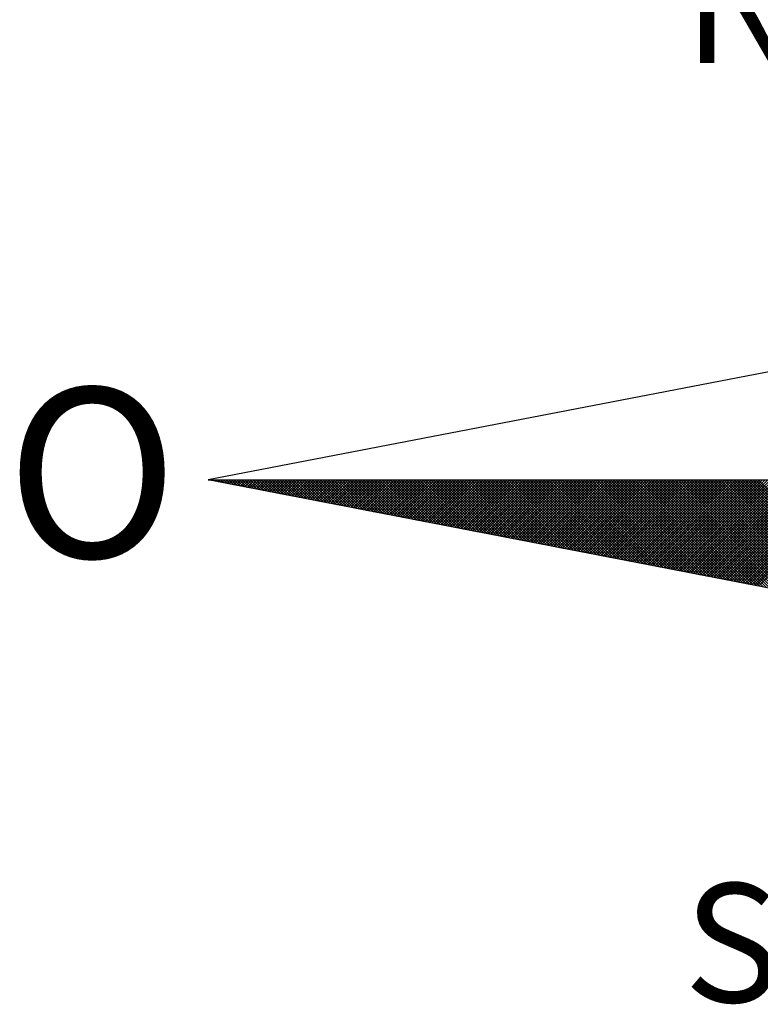
# Model space of a CAD drawing. Extents: x 183285 to 183879, y 1676602 to 1677022.
# Drawn here: x 183821 to 183829, y 1676823 to 1676835 of the extents above; entities that cross this region are included whole.
import ezdxf

# ---------------------------------------------------------------- set-up
doc = ezdxf.new("R2010")
doc.units = 0
doc.header["$LTSCALE"] = 7.5
doc.header["$MEASUREMENT"] = 0
doc.layers.get('0').update_dxf_attribs({"linetype": 'CONTINUOUS'})
doc.layers.add('NORTE', color=7, linetype='CONTINUOUS')
doc.styles.add('ROMANT', font='romant', dxfattribs={"height": 0.2})

# ---------------------------------------------------------------- blocks, each defined once
blk = doc.blocks.new('*X0')
at = {"color": 0}
for p, q in [((182552.6751, 1662935.5046), (182552.6757, 1662935.5052)), ((182552.6857, 1662935.5025), (182552.683, 1662935.5052)), ((182552.6899, 1662935.5017), (182552.6934, 1662935.5052)), ((182552.7076, 1662935.4983), (182552.7007, 1662935.5052)), ((182552.7047, 1662935.4989), (182552.711, 1662935.5052)), ((182552.7295, 1662935.4941), (182552.7184, 1662935.5052)), ((182552.7195, 1662935.496), (182552.7287, 1662935.5052)), ((182552.7343, 1662935.4931), (182552.7464, 1662935.5052)), ((182552.7514, 1662935.4899), (182552.7361, 1662935.5052)), ((182552.7492, 1662935.4903), (182552.7641, 1662935.5052)), ((182552.7733, 1662935.4856), (182552.7538, 1662935.5052)), ((182552.764, 1662935.4874), (182552.7817, 1662935.5052)), ((182552.7952, 1662935.4814), (182552.7714, 1662935.5052)), ((182552.7788, 1662935.4846), (182552.7994, 1662935.5052)), ((182552.8171, 1662935.4772), (182552.7891, 1662935.5052)), ((182552.7936, 1662935.4817), (182552.8171, 1662935.5052)), ((182552.839, 1662935.4729), (182552.8068, 1662935.5052)), ((182552.8084, 1662935.4789), (182552.8348, 1662935.5052)), ((182552.8233, 1662935.476), (182552.8525, 1662935.5052)), ((182552.8609, 1662935.4687), (182552.8245, 1662935.5052)), ((182552.8381, 1662935.4731), (182552.8701, 1662935.5052)), ((182552.8828, 1662935.4645), (182552.8421, 1662935.5052)), ((182552.8529, 1662935.4703), (182552.8878, 1662935.5052)), ((182552.9047, 1662935.4603), (182552.8598, 1662935.5052)), ((182552.8677, 1662935.4674), (182552.9055, 1662935.5052)), ((182552.9266, 1662935.456), (182552.8775, 1662935.5052)), ((182552.8825, 1662935.4646), (182552.9232, 1662935.5052)), ((182552.9485, 1662935.4518), (182552.8952, 1662935.5052)), ((182552.8973, 1662935.4617), (182552.9408, 1662935.5052)), ((182552.9122, 1662935.4588), (182552.9585, 1662935.5052)), ((182552.9705, 1662935.4476), (182552.9129, 1662935.5052)), ((182552.927, 1662935.456), (182552.9762, 1662935.5052)), ((182552.9924, 1662935.4434), (182552.9305, 1662935.5052)), ((182552.9418, 1662935.4531), (182552.9939, 1662935.5052)), ((182553.0143, 1662935.4391), (182552.9482, 1662935.5052)), ((182552.9566, 1662935.4503), (182553.0116, 1662935.5052)), ((182553.0362, 1662935.4349), (182552.9659, 1662935.5052)), ((182552.9714, 1662935.4474), (182553.0292, 1662935.5052)), ((182553.0581, 1662935.4307), (182552.9836, 1662935.5052)), ((182552.9863, 1662935.4445), (182553.0469, 1662935.5052)), ((182553.0011, 1662935.4417), (182553.0646, 1662935.5052)), ((182553.08, 1662935.4265), (182553.0012, 1662935.5052)), ((182553.0159, 1662935.4388), (182553.0823, 1662935.5052)), ((182553.1019, 1662935.4222), (182553.0189, 1662935.5052)), ((182553.0307, 1662935.436), (182553.0999, 1662935.5052)), ((182553.1238, 1662935.418), (182553.0366, 1662935.5052)), ((182553.0455, 1662935.4331), (182553.1176, 1662935.5052)), ((182553.1457, 1662935.4138), (182553.0543, 1662935.5052)), ((182553.0604, 1662935.4302), (182553.1353, 1662935.5052)), ((182553.1676, 1662935.4096), (182553.0719, 1662935.5052)), ((182553.0752, 1662935.4274), (182553.153, 1662935.5052)), ((182553.1895, 1662935.4053), (182553.0896, 1662935.5052)), ((182553.09, 1662935.4245), (182553.1707, 1662935.5052)), ((182553.1048, 1662935.4217), (182553.1883, 1662935.5052)), ((182553.2114, 1662935.4011), (182553.1073, 1662935.5052)), ((182553.1196, 1662935.4188), (182553.206, 1662935.5052)), ((182553.2333, 1662935.3969), (182553.125, 1662935.5052)), ((182553.1344, 1662935.4159), (182553.2237, 1662935.5052)), ((182553.2552, 1662935.3926), (182553.1427, 1662935.5052)), ((182553.1493, 1662935.4131), (182553.2414, 1662935.5052)), ((182553.2771, 1662935.3884), (182553.1603, 1662935.5052)), ((182553.1641, 1662935.4102), (182553.259, 1662935.5052)), ((182553.299, 1662935.3842), (182553.178, 1662935.5052)), ((182553.1789, 1662935.4074), (182553.2767, 1662935.5052)), ((182553.1937, 1662935.4045), (182553.2944, 1662935.5052)), ((182553.3209, 1662935.38), (182553.1957, 1662935.5052)), ((182553.2085, 1662935.4017), (182553.3121, 1662935.5052)), ((182553.3428, 1662935.3757), (182553.2134, 1662935.5052)), ((182553.2234, 1662935.3988), (182553.3298, 1662935.5052)), ((182553.3647, 1662935.3715), (182553.231, 1662935.5052)), ((182553.2382, 1662935.3959), (182553.3474, 1662935.5052)), ((182553.3866, 1662935.3673), (182553.2487, 1662935.5052)), ((182553.253, 1662935.3931), (182553.3651, 1662935.5052)), ((182553.4085, 1662935.3631), (182553.2664, 1662935.5052)), ((182553.2678, 1662935.3902), (182553.3828, 1662935.5052)), ((182553.2826, 1662935.3874), (182553.4005, 1662935.5052)), ((182553.4304, 1662935.3588), (182553.2841, 1662935.5052)), ((182553.2974, 1662935.3845), (182553.4181, 1662935.5052)), ((182553.4523, 1662935.3546), (182553.3018, 1662935.5052)), ((182553.3123, 1662935.3816), (182553.4358, 1662935.5052)), ((182553.4742, 1662935.3504), (182553.3194, 1662935.5052)), ((182553.3271, 1662935.3788), (182553.4535, 1662935.5052)), ((182553.4961, 1662935.3462), (182553.3371, 1662935.5052)), ((182553.3419, 1662935.3759), (182553.4712, 1662935.5052)), ((182553.5181, 1662935.3419), (182553.3548, 1662935.5052)), ((182553.3567, 1662935.3731), (182553.4889, 1662935.5052)), ((182553.3715, 1662935.3702), (182553.5065, 1662935.5052)), ((182553.54, 1662935.3377), (182553.3725, 1662935.5052)), ((182553.3864, 1662935.3673), (182553.5242, 1662935.5052)), ((182553.5619, 1662935.3335), (182553.3901, 1662935.5052)), ((182553.4012, 1662935.3645), (182553.5419, 1662935.5052)), ((182553.5838, 1662935.3293), (182553.4078, 1662935.5052)), ((182553.416, 1662935.3616), (182553.5596, 1662935.5052)), ((182553.6057, 1662935.325), (182553.4255, 1662935.5052)), ((182553.4308, 1662935.3588), (182553.5772, 1662935.5052)), ((182553.6276, 1662935.3208), (182553.4432, 1662935.5052)), ((182553.4456, 1662935.3559), (182553.5949, 1662935.5052)), ((182553.4605, 1662935.353), (182553.6126, 1662935.5052)), ((182553.6495, 1662935.3166), (182553.4609, 1662935.5052)), ((182553.4753, 1662935.3502), (182553.6303, 1662935.5052)), ((182553.6714, 1662935.3124), (182553.4785, 1662935.5052)), ((182553.4901, 1662935.3473), (182553.648, 1662935.5052)), ((182553.6933, 1662935.3081), (182553.4962, 1662935.5052)), ((182553.5049, 1662935.3445), (182553.6656, 1662935.5052)), ((182553.7152, 1662935.3039), (182553.5139, 1662935.5052)), ((182553.5197, 1662935.3416), (182553.6833, 1662935.5052)), ((182553.7371, 1662935.2997), (182553.5316, 1662935.5052)), ((182553.5345, 1662935.3388), (182553.701, 1662935.5052)), ((182553.759, 1662935.2954), (182553.5492, 1662935.5052)), ((182553.5494, 1662935.3359), (182553.7187, 1662935.5052)), ((182553.5642, 1662935.333), (182553.7363, 1662935.5052)), ((182553.7809, 1662935.2912), (182553.5669, 1662935.5052)), ((182553.579, 1662935.3302), (182553.754, 1662935.5052)), ((182553.8028, 1662935.287), (182553.5846, 1662935.5052)), ((182553.5938, 1662935.3273), (182553.7717, 1662935.5052)), ((182553.8247, 1662935.2828), (182553.6023, 1662935.5052)), ((182553.6086, 1662935.3245), (182553.7894, 1662935.5052)), ((182553.8466, 1662935.2785), (182553.62, 1662935.5052)), ((182553.6235, 1662935.3216), (182553.8071, 1662935.5052)), ((182553.8685, 1662935.2743), (182553.6376, 1662935.5052)), ((182553.6383, 1662935.3187), (182553.8247, 1662935.5052)), ((182553.6531, 1662935.3159), (182553.8424, 1662935.5052)), ((182553.8904, 1662935.2701), (182553.6553, 1662935.5052)), ((182553.6679, 1662935.313), (182553.8601, 1662935.5052)), ((182553.9123, 1662935.2659), (182553.673, 1662935.5052)), ((182553.6827, 1662935.3102), (182553.8778, 1662935.5052)), ((182553.9342, 1662935.2616), (182553.6907, 1662935.5052)), ((182553.6975, 1662935.3073), (182553.8954, 1662935.5052)), ((182553.9561, 1662935.2574), (182553.7083, 1662935.5052)), ((182553.7124, 1662935.3044), (182553.9131, 1662935.5052)), ((182553.978, 1662935.2532), (182553.726, 1662935.5052)), ((182553.7272, 1662935.3016), (182553.9308, 1662935.5052)), ((182553.742, 1662935.2987), (182553.9485, 1662935.5052)), ((182553.9999, 1662935.249), (182553.7437, 1662935.5052)), ((182553.7568, 1662935.2959), (182553.9662, 1662935.5052)), ((182554.0218, 1662935.2447), (182553.7614, 1662935.5052)), ((182553.7716, 1662935.293), (182553.9838, 1662935.5052)), ((182554.0437, 1662935.2405), (182553.7791, 1662935.5052)), ((182553.7865, 1662935.2901), (182554.0015, 1662935.5052)), ((182554.0656, 1662935.2363), (182553.7967, 1662935.5052)), ((182553.8013, 1662935.2873), (182554.0192, 1662935.5052)), ((182554.0876, 1662935.2321), (182553.8144, 1662935.5052)), ((182553.8161, 1662935.2844), (182554.0369, 1662935.5052)), ((182553.8309, 1662935.2816), (182554.0545, 1662935.5052)), ((182554.1095, 1662935.2278), (182553.8321, 1662935.5052)), ((182553.8457, 1662935.2787), (182554.0722, 1662935.5052)), ((182554.1314, 1662935.2236), (182553.8498, 1662935.5052)), ((182553.8606, 1662935.2759), (182554.0899, 1662935.5052)), ((182554.1533, 1662935.2194), (182553.8674, 1662935.5052)), ((182553.8754, 1662935.273), (182554.1076, 1662935.5052)), ((182554.1752, 1662935.2151), (182553.8851, 1662935.5052)), ((182553.8902, 1662935.2701), (182554.1253, 1662935.5052)), ((182554.1971, 1662935.2109), (182553.9028, 1662935.5052)), ((182553.905, 1662935.2673), (182554.1429, 1662935.5052)), ((182553.9198, 1662935.2644), (182554.1606, 1662935.5052)), ((182554.219, 1662935.2067), (182553.9205, 1662935.5052)), ((182553.9346, 1662935.2616), (182554.1783, 1662935.5052)), ((182554.2409, 1662935.2025), (182553.9382, 1662935.5052)), ((182553.9495, 1662935.2587), (182554.196, 1662935.5052)), ((182554.2628, 1662935.1982), (182553.9558, 1662935.5052)), ((182553.9643, 1662935.2558), (182554.2136, 1662935.5052)), ((182554.2847, 1662935.194), (182553.9735, 1662935.5052)), ((182553.9791, 1662935.253), (182554.2313, 1662935.5052)), ((182554.3066, 1662935.1898), (182553.9912, 1662935.5052)), ((182553.9939, 1662935.2501), (182554.249, 1662935.5052)), ((182554.0087, 1662935.2473), (182554.2667, 1662935.5052)), ((182554.3285, 1662935.1856), (182554.0089, 1662935.5052)), ((182554.0236, 1662935.2444), (182554.2843, 1662935.5052)), ((182554.3504, 1662935.1813), (182554.0265, 1662935.5052)), ((182554.0384, 1662935.2415), (182554.302, 1662935.5052)), ((182554.3723, 1662935.1771), (182554.0442, 1662935.5052)), ((182554.0532, 1662935.2387), (182554.3197, 1662935.5052)), ((182554.3942, 1662935.1729), (182554.0619, 1662935.5052)), ((182554.068, 1662935.2358), (182554.3374, 1662935.5052)), ((182554.4161, 1662935.1687), (182554.0796, 1662935.5052)), ((182554.0828, 1662935.233), (182554.3551, 1662935.5052)), ((182554.438, 1662935.1644), (182554.0973, 1662935.5052)), ((182554.0976, 1662935.2301), (182554.3727, 1662935.5052)), ((182554.1125, 1662935.2272), (182554.3904, 1662935.5052)), ((182554.4599, 1662935.1602), (182554.1149, 1662935.5052)), ((182554.1273, 1662935.2244), (182554.4081, 1662935.5052)), ((182554.4818, 1662935.156), (182554.1326, 1662935.5052)), ((182554.1421, 1662935.2215), (182554.4258, 1662935.5052)), ((182554.5037, 1662935.1518), (182554.1503, 1662935.5052)), ((182554.1569, 1662935.2187), (182554.4434, 1662935.5052)), ((182554.5256, 1662935.1475), (182554.168, 1662935.5052)), ((182554.1717, 1662935.2158), (182554.4611, 1662935.5052)), ((182554.5475, 1662935.1433), (182554.1856, 1662935.5052)), ((182554.1866, 1662935.2129), (182554.4788, 1662935.5052)), ((182554.2014, 1662935.2101), (182554.4965, 1662935.5052)), ((182554.5694, 1662935.1391), (182554.2033, 1662935.5052)), ((182554.2162, 1662935.2072), (182554.5142, 1662935.5052)), ((182554.5913, 1662935.1348), (182554.221, 1662935.5052)), ((182554.231, 1662935.2044), (182554.5318, 1662935.5052)), ((182554.6132, 1662935.1306), (182554.2387, 1662935.5052)), ((182554.2458, 1662935.2015), (182554.5495, 1662935.5052)), ((182554.6351, 1662935.1264), (182554.2564, 1662935.5052)), ((182554.2607, 1662935.1987), (182554.5672, 1662935.5052)), ((182554.6571, 1662935.1222), (182554.274, 1662935.5052)), ((182554.2755, 1662935.1958), (182554.5849, 1662935.5052)), ((182554.2903, 1662935.1929), (182554.6025, 1662935.5052)), ((182554.679, 1662935.1179), (182554.2917, 1662935.5052)), ((182554.3051, 1662935.1901), (182554.6202, 1662935.5052)), ((182554.7009, 1662935.1137), (182554.3094, 1662935.5052)), ((182554.3199, 1662935.1872), (182554.6379, 1662935.5052)), ((182554.7228, 1662935.1095), (182554.3271, 1662935.5052)), ((182554.3347, 1662935.1844), (182554.6556, 1662935.5052)), ((182554.7447, 1662935.1053), (182554.3447, 1662935.5052)), ((182554.3496, 1662935.1815), (182554.6733, 1662935.5052)), ((182554.7666, 1662935.101), (182554.3624, 1662935.5052)), ((182554.3644, 1662935.1786), (182554.6909, 1662935.5052)), ((182554.3792, 1662935.1758), (182554.7086, 1662935.5052)), ((182554.7885, 1662935.0968), (182554.3801, 1662935.5052)), ((182554.394, 1662935.1729), (182554.7263, 1662935.5052)), ((182554.8104, 1662935.0926), (182554.3978, 1662935.5052)), ((182554.4088, 1662935.1701), (182554.744, 1662935.5052)), ((182554.8323, 1662935.0884), (182554.4155, 1662935.5052)), ((182554.4237, 1662935.1672), (182554.7616, 1662935.5052)), ((182554.8542, 1662935.0841), (182554.4331, 1662935.5052)), ((182554.4385, 1662935.1643), (182554.7793, 1662935.5052)), ((182554.8761, 1662935.0799), (182554.4508, 1662935.5052)), ((182554.4533, 1662935.1615), (182554.797, 1662935.5052)), ((182554.4681, 1662935.1586), (182554.8147, 1662935.5052)), ((182554.898, 1662935.0757), (182554.4685, 1662935.5052)), ((182554.4829, 1662935.1558), (182554.8324, 1662935.5052)), ((182554.9199, 1662935.0715), (182554.4862, 1662935.5052)), ((182554.4977, 1662935.1529), (182554.85, 1662935.5052)), ((182554.9418, 1662935.0672), (182554.5038, 1662935.5052)), ((182554.5126, 1662935.15), (182554.8677, 1662935.5052)), ((182554.9637, 1662935.063), (182554.5215, 1662935.5052)), ((182554.5274, 1662935.1472), (182554.8854, 1662935.5052)), ((182554.9856, 1662935.0588), (182554.5392, 1662935.5052)), ((182554.5422, 1662935.1443), (182554.9031, 1662935.5052)), ((182555.0075, 1662935.0546), (182554.5569, 1662935.5052)), ((182554.557, 1662935.1415), (182554.9207, 1662935.5052)), ((182554.5718, 1662935.1386), (182554.9384, 1662935.5052)), ((182555.0294, 1662935.0503), (182554.5746, 1662935.5052)), ((182554.5867, 1662935.1358), (182554.9561, 1662935.5052)), ((182555.0513, 1662935.0461), (182554.5922, 1662935.5052)), ((182554.6015, 1662935.1329), (182554.9738, 1662935.5052)), ((182555.0732, 1662935.0419), (182554.6099, 1662935.5052)), ((182554.6163, 1662935.13), (182554.9915, 1662935.5052)), ((182555.0951, 1662935.0376), (182554.6276, 1662935.5052)), ((182554.6311, 1662935.1272), (182555.0091, 1662935.5052)), ((182555.117, 1662935.0334), (182554.6453, 1662935.5052)), ((182554.6459, 1662935.1243), (182555.0268, 1662935.5052)), ((182554.6608, 1662935.1215), (182555.0445, 1662935.5052)), ((182555.1389, 1662935.0292), (182554.6629, 1662935.5052)), ((182554.6756, 1662935.1186), (182555.0622, 1662935.5052)), ((182555.1608, 1662935.025), (182554.6806, 1662935.5052)), ((182554.6904, 1662935.1157), (182555.0798, 1662935.5052)), ((182555.1827, 1662935.0207), (182554.6983, 1662935.5052)), ((182554.7052, 1662935.1129), (182555.0975, 1662935.5052)), ((182555.2047, 1662935.0165), (182554.716, 1662935.5052)), ((182554.72, 1662935.11), (182555.1152, 1662935.5052)), ((182555.2266, 1662935.0123), (182554.7337, 1662935.5052)), ((182554.7348, 1662935.1072), (182555.1329, 1662935.5052)), ((182554.7497, 1662935.1043), (182555.1506, 1662935.5052)), ((182555.2485, 1662935.0081), (182554.7513, 1662935.5052)), ((182554.7645, 1662935.1014), (182555.1682, 1662935.5052)), ((182555.2704, 1662935.0038), (182554.769, 1662935.5052)), ((182554.7793, 1662935.0986), (182555.1859, 1662935.5052)), ((182555.2923, 1662934.9996), (182554.7867, 1662935.5052)), ((182554.7941, 1662935.0957), (182555.2036, 1662935.5052)), ((182555.3142, 1662934.9954), (182554.8044, 1662935.5052)), ((182554.8089, 1662935.0929), (182555.2213, 1662935.5052)), ((182555.3361, 1662934.9912), (182554.822, 1662935.5052)), ((182554.8238, 1662935.09), (182555.2389, 1662935.5052)), ((182554.8386, 1662935.0871), (182555.2566, 1662935.5052)), ((182555.358, 1662934.9869), (182554.8397, 1662935.5052)), ((182554.8534, 1662935.0843), (182555.2743, 1662935.5052)), ((182555.3799, 1662934.9827), (182554.8574, 1662935.5052)), ((182554.8682, 1662935.0814), (182555.292, 1662935.5052)), ((182555.4018, 1662934.9785), (182554.8751, 1662935.5052)), ((182554.883, 1662935.0786), (182555.3097, 1662935.5052)), ((182555.4237, 1662934.9743), (182554.8927, 1662935.5052)), ((182554.8978, 1662935.0757), (182555.3273, 1662935.5052)), ((182555.4456, 1662934.97), (182554.9104, 1662935.5052)), ((182554.9127, 1662935.0729), (182555.345, 1662935.5052)), ((182554.9275, 1662935.07), (182555.3627, 1662935.5052)), ((182555.4675, 1662934.9658), (182554.9281, 1662935.5052)), ((182554.9423, 1662935.0671), (182555.3804, 1662935.5052)), ((182555.4894, 1662934.9616), (182554.9458, 1662935.5052)), ((182554.9571, 1662935.0643), (182555.398, 1662935.5052)), ((182555.5113, 1662934.9573), (182554.9635, 1662935.5052)), ((182554.9719, 1662935.0614), (182555.4157, 1662935.5052)), ((182555.5332, 1662934.9531), (182554.9811, 1662935.5052)), ((182554.9868, 1662935.0586), (182555.4334, 1662935.5052)), ((182555.5551, 1662934.9489), (182554.9988, 1662935.5052)), ((182555.0016, 1662935.0557), (182555.4511, 1662935.5052)), ((182555.0164, 1662935.0528), (182555.4688, 1662935.5052)), ((182555.577, 1662934.9447), (182555.0165, 1662935.5052)), ((182555.0312, 1662935.05), (182555.4864, 1662935.5052)), ((182555.5989, 1662934.9404), (182555.0342, 1662935.5052)), ((182555.046, 1662935.0471), (182555.5041, 1662935.5052)), ((182555.6208, 1662934.9362), (182555.0518, 1662935.5052)), ((182555.0609, 1662935.0443), (182555.5218, 1662935.5052)), ((182555.6427, 1662934.932), (182555.0695, 1662935.5052)), ((182555.0757, 1662935.0414), (182555.5395, 1662935.5052)), ((182555.6646, 1662934.9278), (182555.0872, 1662935.5052)), ((182555.0905, 1662935.0385), (182555.5571, 1662935.5052)), ((182555.6865, 1662934.9235), (182555.1049, 1662935.5052)), ((182555.1053, 1662935.0357), (182555.5748, 1662935.5052)), ((182555.1201, 1662935.0328), (182555.5925, 1662935.5052)), ((182555.7084, 1662934.9193), (182555.1226, 1662935.5052)), ((182555.1349, 1662935.03), (182555.6102, 1662935.5052)), ((182555.7303, 1662934.9151), (182555.1402, 1662935.5052)), ((182555.1498, 1662935.0271), (182555.6279, 1662935.5052)), ((182555.7522, 1662934.9109), (182555.1579, 1662935.5052)), ((182555.1646, 1662935.0242), (182555.6455, 1662935.5052)), ((182555.7742, 1662934.9066), (182555.1756, 1662935.5052)), ((182555.1794, 1662935.0214), (182555.6632, 1662935.5052)), ((182555.7961, 1662934.9024), (182555.1933, 1662935.5052)), ((182555.1942, 1662935.0185), (182555.6809, 1662935.5052)), ((182555.209, 1662935.0157), (182555.6986, 1662935.5052)), ((182555.818, 1662934.8982), (182555.2109, 1662935.5052)), ((182555.2239, 1662935.0128), (182555.7162, 1662935.5052)), ((182555.8399, 1662934.894), (182555.2286, 1662935.5052)), ((182555.2387, 1662935.01), (182555.7339, 1662935.5052)), ((182555.8618, 1662934.8897), (182555.2463, 1662935.5052)), ((182555.2535, 1662935.0071), (182555.7516, 1662935.5052)), ((182555.8837, 1662934.8855), (182555.264, 1662935.5052)), ((182555.2683, 1662935.0042), (182555.7693, 1662935.5052)), ((182555.9056, 1662934.8813), (182555.2817, 1662935.5052)), ((182555.2831, 1662935.0014), (182555.787, 1662935.5052)), ((182555.2979, 1662934.9985), (182555.8046, 1662935.5052)), ((182555.9275, 1662934.8771), (182555.2993, 1662935.5052)), ((182555.3128, 1662934.9957), (182555.8223, 1662935.5052)), ((182555.9494, 1662934.8728), (182555.317, 1662935.5052)), ((182555.3276, 1662934.9928), (182555.84, 1662935.5052)), ((182555.9713, 1662934.8686), (182555.3347, 1662935.5052)), ((182555.3424, 1662934.9899), (182555.8577, 1662935.5052)), ((182555.9932, 1662934.8644), (182555.3524, 1662935.5052)), ((182555.3572, 1662934.9871), (182555.8753, 1662935.5052)), ((182556.0151, 1662934.8601), (182555.37, 1662935.5052)), ((182555.372, 1662934.9842), (182555.893, 1662935.5052)), ((182555.3869, 1662934.9814), (182555.9107, 1662935.5052)), ((182556.037, 1662934.8559), (182555.3877, 1662935.5052)), ((182555.4017, 1662934.9785), (182555.9284, 1662935.5052)), ((182556.0589, 1662934.8517), (182555.4054, 1662935.5052)), ((182555.4165, 1662934.9756), (182555.9461, 1662935.5052)), ((182556.0808, 1662934.8475), (182555.4231, 1662935.5052)), ((182555.4313, 1662934.9728), (182555.9637, 1662935.5052)), ((182556.1027, 1662934.8432), (182555.4408, 1662935.5052)), ((182555.4461, 1662934.9699), (182555.9814, 1662935.5052)), ((182556.1246, 1662934.839), (182555.4584, 1662935.5052)), ((182555.461, 1662934.9671), (182555.9991, 1662935.5052)), ((182555.4758, 1662934.9642), (182556.0168, 1662935.5052)), ((182556.1465, 1662934.8348), (182555.4761, 1662935.5052)), ((182555.4906, 1662934.9613), (182556.0344, 1662935.5052)), ((182556.1684, 1662934.8306), (182555.4938, 1662935.5052)), ((182555.5054, 1662934.9585), (182556.0521, 1662935.5052)), ((182556.1903, 1662934.8263), (182555.5115, 1662935.5052)), ((182555.5202, 1662934.9556), (182556.0698, 1662935.5052)), ((182556.2122, 1662934.8221), (182555.5291, 1662935.5052)), ((182555.535, 1662934.9528), (182556.0875, 1662935.5052)), ((182556.2341, 1662934.8179), (182555.5468, 1662935.5052)), ((182555.5499, 1662934.9499), (182556.1051, 1662935.5052)), ((182556.256, 1662934.8137), (182555.5645, 1662935.5052)), ((182555.5647, 1662934.947), (182556.1228, 1662935.5052)), ((182555.5795, 1662934.9442), (182556.1405, 1662935.5052)), ((182556.2779, 1662934.8094), (182555.5822, 1662935.5052)), ((182555.5943, 1662934.9413), (182556.1582, 1662935.5052)), ((182556.2998, 1662934.8052), (182555.5999, 1662935.5052)), ((182555.6091, 1662934.9385), (182556.1759, 1662935.5052)), ((182556.3217, 1662934.801), (182555.6175, 1662935.5052)), ((182555.624, 1662934.9356), (182556.1935, 1662935.5052)), ((182556.3437, 1662934.7968), (182555.6352, 1662935.5052)), ((182555.6388, 1662934.9328), (182556.2112, 1662935.5052)), ((182556.3656, 1662934.7925), (182555.6529, 1662935.5052)), ((182555.6536, 1662934.9299), (182556.2289, 1662935.5052)), ((182555.6684, 1662934.927), (182556.2466, 1662935.5052)), ((182556.3875, 1662934.7883), (182555.6706, 1662935.5052)), ((182555.6832, 1662934.9242), (182556.2642, 1662935.5052)), ((182556.4094, 1662934.7841), (182555.6882, 1662935.5052)), ((182555.698, 1662934.9213), (182556.2819, 1662935.5052)), ((182556.4313, 1662934.7798), (182555.7059, 1662935.5052)), ((182555.7129, 1662934.9185), (182556.2996, 1662935.5052)), ((182556.4532, 1662934.7756), (182555.7236, 1662935.5052)), ((182555.7277, 1662934.9156), (182556.3173, 1662935.5052)), ((182556.4751, 1662934.7714), (182555.7413, 1662935.5052)), ((182555.7425, 1662934.9127), (182556.335, 1662935.5052)), ((182555.7573, 1662934.9099), (182556.3526, 1662935.5052)), ((182556.497, 1662934.7672), (182555.759, 1662935.5052)), ((182555.7721, 1662934.907), (182556.3703, 1662935.5052)), ((182556.5189, 1662934.7629), (182555.7766, 1662935.5052)), ((182555.787, 1662934.9042), (182556.388, 1662935.5052)), ((182556.5408, 1662934.7587), (182555.7943, 1662935.5052)), ((182555.8018, 1662934.9013), (182556.4057, 1662935.5052)), ((182556.5627, 1662934.7545), (182555.812, 1662935.5052)), ((182555.8166, 1662934.8984), (182556.4233, 1662935.5052)), ((182556.5846, 1662934.7503), (182555.8297, 1662935.5052)), ((182555.8314, 1662934.8956), (182556.441, 1662935.5052)), ((182555.8462, 1662934.8927), (182556.4587, 1662935.5052)), ((182556.6065, 1662934.746), (182555.8473, 1662935.5052)), ((182555.8611, 1662934.8899), (182556.4764, 1662935.5052)), ((182556.6284, 1662934.7418), (182555.865, 1662935.5052)), ((182555.8759, 1662934.887), (182556.4941, 1662935.5052)), ((182556.6503, 1662934.7376), (182555.8827, 1662935.5052)), ((182555.8907, 1662934.8841), (182556.5117, 1662935.5052)), ((182556.6722, 1662934.7334), (182555.9004, 1662935.5052)), ((182555.9055, 1662934.8813), (182556.5294, 1662935.5052)), ((182556.6941, 1662934.7291), (182555.9181, 1662935.5052)), ((182555.9203, 1662934.8784), (182556.5471, 1662935.5052)), ((182555.9351, 1662934.8756), (182556.5648, 1662935.5052)), ((182556.716, 1662934.7249), (182555.9357, 1662935.5052)), ((182555.95, 1662934.8727), (182556.5824, 1662935.5052)), ((182556.7379, 1662934.7207), (182555.9534, 1662935.5052)), ((182555.9648, 1662934.8699), (182556.6001, 1662935.5052)), ((182556.7598, 1662934.7165), (182555.9711, 1662935.5052)), ((182555.9796, 1662934.867), (182556.6178, 1662935.5052)), ((182556.7817, 1662934.7122), (182555.9888, 1662935.5052)), ((182555.9944, 1662934.8641), (182556.6355, 1662935.5052)), ((182556.8036, 1662934.708), (182556.0064, 1662935.5052)), ((182556.0092, 1662934.8613), (182556.6532, 1662935.5052)), ((182556.0241, 1662934.8584), (182556.6708, 1662935.5052)), ((182556.8255, 1662934.7038), (182556.0241, 1662935.5052)), ((182556.0389, 1662934.8556), (182556.6885, 1662935.5052)), ((182556.8474, 1662934.6995), (182556.0418, 1662935.5052)), ((182556.0537, 1662934.8527), (182556.7062, 1662935.5052)), ((182556.8693, 1662934.6953), (182556.0595, 1662935.5052)), ((182556.0685, 1662934.8498), (182556.7239, 1662935.5052)), ((182556.8913, 1662934.6911), (182556.0772, 1662935.5052)), ((182556.0833, 1662934.847), (182556.7415, 1662935.5052)), ((182556.9132, 1662934.6869), (182556.0948, 1662935.5052)), ((182556.0982, 1662934.8441), (182556.7592, 1662935.5052)), ((182556.9351, 1662934.6826), (182556.1125, 1662935.5052)), ((182556.113, 1662934.8413), (182556.7769, 1662935.5052)), ((182556.1278, 1662934.8384), (182556.7946, 1662935.5052)), ((182556.957, 1662934.6784), (182556.1302, 1662935.5052)), ((182556.1426, 1662934.8355), (182556.8123, 1662935.5052)), ((182556.9789, 1662934.6742), (182556.1479, 1662935.5052)), ((182556.1574, 1662934.8327), (182556.8299, 1662935.5052)), ((182557.0008, 1662934.67), (182556.1655, 1662935.5052)), ((182556.1722, 1662934.8298), (182556.8476, 1662935.5052)), ((182557.0227, 1662934.6657), (182556.1832, 1662935.5052)), ((182556.1871, 1662934.827), (182556.8653, 1662935.5052)), ((182557.0446, 1662934.6615), (182556.2009, 1662935.5052)), ((182556.2019, 1662934.8241), (182556.883, 1662935.5052)), ((182556.2167, 1662934.8212), (182556.9006, 1662935.5052)), ((182557.0665, 1662934.6573), (182556.2186, 1662935.5052)), ((182556.2315, 1662934.8184), (182556.9183, 1662935.5052)), ((182557.0884, 1662934.6531), (182556.2363, 1662935.5052)), ((182556.2463, 1662934.8155), (182556.936, 1662935.5052)), ((182557.1103, 1662934.6488), (182556.2539, 1662935.5052)), ((182556.2612, 1662934.8127), (182556.9537, 1662935.5052)), ((182557.1322, 1662934.6446), (182556.2716, 1662935.5052)), ((182556.276, 1662934.8098), (182556.9714, 1662935.5052)), ((182557.1541, 1662934.6404), (182556.2893, 1662935.5052)), ((182556.2908, 1662934.807), (182556.989, 1662935.5052))]:
    blk.add_line(p, q, dxfattribs=at)
blk = doc.blocks.new('NORTEGEO')
at = {"layer": 'NORTE', "color": 7}
for p, q in [((-1.0785, 1.0785), (-6.6682, 0)), ((-1.0785, -1.0785), (-6.6682, 0)), ((-6.6682, 0), (6.6682, 0))]:
    blk.add_line(p, q, dxfattribs=at)
at = {"layer": 'NORTE'}
blk.add_blockref('*X0', (-182559.3401, -1662935.5052), dxfattribs=at)
at = {"layer": 'NORTE', "color": 7, "style": 'ROMANT'}
for s, height, p in [('NO', 0.78147, (-3.5412, 2.7415)), ('O', 1.1164, (-7.9971, -0.512)), ('SO', 0.78147, (-3.5412, -3.4353))]:
    blk.add_text(s, height=height, dxfattribs=at).set_placement(p)

msp = doc.modelspace()

# ---------------------------------------------------------------- block references
at = {"layer": 'NORTE', "ltscale": 0.75, "xscale": 1.790037972852588, "yscale": 1.790037972852588, "zscale": 1.790037972954514}
msp.add_blockref('NORTEGEO', (183834.741, 1676829.375), dxfattribs=at)

doc.saveas('drawing.dxf')
